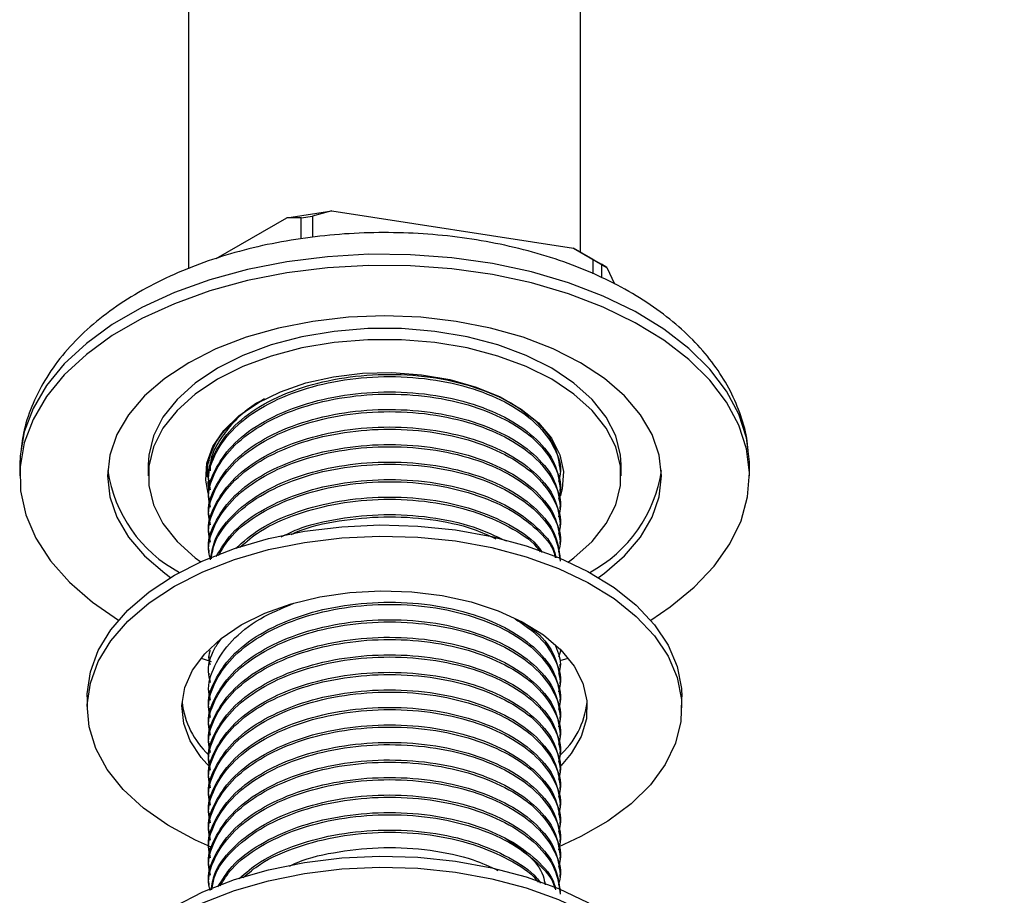
# Model space of a CAD drawing. Units: millimetres. Extents: x 3 to 1996, y 5 to 1995.
# Drawn here: x 1613 to 1686, y 257 to 322 of the extents above; entities that cross this region are included whole.
import ezdxf

# ---------------------------------------------------------------- set-up
doc = ezdxf.new("R2010")
doc.units = ezdxf.units.MM

msp = doc.modelspace()

# ---------------------------------------------------------------- linework, layer by layer
at = {"color": 7, "linetype": 'Continuous', "lineweight": 25}
for p, q in [((1625.823, 424.434), (1625.823, 303.399)), ((1654.823, 304.616), (1654.823, 424.434)), ((1633.081, 307.16), (1636.428, 307.677)), ((1636.428, 307.677), (1634.979, 307.289)), ((1636.428, 307.677), (1654.313, 304.911)), ((1627.866, 304.149), (1633.081, 307.16)), ((1634.142, 307.16), (1633.081, 307.16)), ((1634.142, 307.16), (1634.979, 307.289)), ((1634.142, 305.597), (1634.142, 307.16)), ((1634.979, 307.289), (1634.979, 305.72)), ((1655.762, 304.074), (1654.313, 304.911)), ((1654.313, 304.911), (1656.763, 303.497)), ((1655.762, 303.012), (1655.762, 304.074)), ((1655.762, 304.074), (1656.375, 303.721)), ((1656.375, 303.721), (1656.375, 302.726)), ((1656.763, 303.497), (1656.375, 303.721)), ((1656.763, 303.497), (1657.327, 302.282)), ((1629.782, 292.685), (1631.078, 293.541)), ((1613.323, 288.888), (1613.323, 288.072)), ((1622.823, 288.888), (1622.823, 288.072)), ((1657.823, 288.072), (1657.823, 288.888)), ((1667.323, 288.072), (1667.323, 288.888)), ((1653.323, 288.237), (1653.323, 288.276)), ((1627.323, 287.751), (1627.323, 287.589)), ((1627.389, 287.668), (1627.359, 287.065)), ((1653.323, 286.941), (1653.323, 287.103)), ((1627.323, 286.454), (1627.323, 286.292)), ((1653.323, 285.644), (1653.323, 285.806)), ((1627.323, 285.158), (1627.323, 284.996)), ((1653.323, 284.348), (1653.323, 284.51)), ((1627.323, 283.862), (1627.323, 283.7)), ((1653.323, 283.052), (1653.323, 283.214)), ((1627.323, 282.566), (1627.323, 282.404)), ((1627.323, 274.788), (1627.323, 274.626)), ((1626.742, 274.6), (1627.499, 274.355)), ((1653.314, 274.408), (1653.905, 274.6)), ((1653.323, 273.978), (1653.323, 274.14)), ((1627.323, 273.492), (1627.323, 273.33)), ((1653.323, 272.682), (1653.323, 272.844)), ((1627.323, 272.196), (1627.323, 272.034)), ((1618.323, 271.741), (1618.323, 270.924)), ((1653.323, 271.385), (1653.323, 271.548)), ((1662.323, 270.924), (1662.323, 271.741)), ((1627.323, 270.899), (1627.323, 270.737)), ((1627.323, 269.603), (1627.323, 269.441)), ((1653.323, 270.089), (1653.323, 270.251)), ((1653.323, 268.793), (1653.323, 268.955)), ((1627.323, 268.307), (1627.323, 268.145)), ((1653.323, 267.497), (1653.323, 267.659)), ((1627.323, 267.011), (1627.323, 266.849)), ((1653.323, 266.2), (1653.323, 266.362)), ((1627.323, 265.714), (1627.323, 265.552)), ((1653.323, 264.904), (1653.323, 265.066)), ((1627.323, 264.418), (1627.323, 264.256)), ((1653.323, 263.608), (1653.323, 263.77)), ((1627.323, 263.122), (1627.323, 262.96)), ((1653.323, 262.312), (1653.323, 262.474)), ((1627.323, 261.826), (1627.323, 261.664)), ((1653.323, 261.015), (1653.323, 261.177)), ((1627.323, 260.529), (1627.323, 260.367)), ((1653.323, 259.719), (1653.323, 259.881)), ((1627.323, 259.233), (1627.323, 259.071)), ((1627.323, 257.937), (1627.323, 257.775)), ((1653.323, 258.423), (1653.323, 258.585))]:
    msp.add_line(p, q, dxfattribs=at)
at = {"color": 7, "linetype": 'Continuous', "lineweight": 25, "flags": 128}
for points in [[(1667.323, 288.888), (1667.321, 289.111), (1667.101, 290.886), (1666.532, 292.635), (1665.621, 294.335), (1664.381, 295.964), (1662.827, 297.501), (1660.979, 298.926), (1658.862, 300.22), (1656.504, 301.366), (1653.935, 302.349), (1651.188, 303.157), (1648.299, 303.779), (1645.307, 304.207), (1642.25, 304.435), (1639.167, 304.461), (1636.1, 304.283), (1633.087, 303.905), (1630.169, 303.331), (1627.384, 302.568), (1624.767, 301.628), (1622.353, 300.521), (1620.173, 299.263), (1618.256, 297.869), (1616.626, 296.358), (1615.306, 294.75), (1614.311, 293.065), (1613.656, 291.326), (1613.348, 289.556), (1613.323, 288.888)], [(1660.013, 277.406), (1661.467, 278.378), (1663.243, 279.833), (1664.721, 281.395), (1665.88, 283.044), (1666.706, 284.758), (1667.189, 286.516), (1667.321, 288.294), (1667.101, 290.069), (1666.532, 291.818), (1665.621, 293.519), (1664.381, 295.148), (1662.827, 296.685), (1660.979, 298.11), (1658.862, 299.403), (1656.504, 300.55), (1653.935, 301.533), (1651.188, 302.341), (1648.299, 302.963), (1645.307, 303.391), (1642.25, 303.619), (1639.167, 303.644), (1636.1, 303.467), (1633.087, 303.088), (1630.169, 302.514), (1627.384, 301.752), (1624.767, 300.811), (1622.353, 299.704), (1620.173, 298.446), (1618.256, 297.052), (1616.626, 295.542), (1615.306, 293.933), (1614.311, 292.249), (1613.656, 290.51), (1613.348, 288.739), (1613.392, 286.96), (1613.787, 285.195), (1614.528, 283.467), (1615.606, 281.8), (1617.005, 280.214), (1618.709, 278.731), (1620.634, 277.406)], [(1656.16, 280.557), (1656.587, 280.867), (1658.077, 282.154), (1659.263, 283.543), (1660.125, 285.009), (1660.648, 286.527), (1660.823, 288.072), (1660.648, 289.616), (1660.125, 291.135), (1659.263, 292.6), (1658.077, 293.989), (1656.587, 295.276), (1654.819, 296.44), (1652.803, 297.461), (1650.573, 298.321), (1648.168, 299.005), (1645.629, 299.503), (1642.999, 299.805), (1640.323, 299.906), (1637.648, 299.805), (1635.018, 299.503), (1632.478, 299.005), (1630.073, 298.321), (1627.844, 297.461), (1625.828, 296.44), (1624.06, 295.276), (1622.57, 293.989), (1621.384, 292.6), (1620.522, 291.135), (1619.999, 289.616), (1619.823, 288.072), (1619.999, 286.527), (1620.522, 285.009), (1621.384, 283.543), (1622.57, 282.154), (1624.06, 280.867), (1624.487, 280.557)], [(1657.823, 288.888), (1657.779, 289.609), (1657.424, 291.036), (1656.72, 292.419), (1655.683, 293.73), (1654.333, 294.942), (1652.698, 296.032), (1650.811, 296.976), (1648.71, 297.755), (1646.439, 298.354), (1644.043, 298.76), (1641.572, 298.965), (1639.075, 298.965), (1636.604, 298.76), (1634.208, 298.354), (1631.937, 297.755), (1629.836, 296.976), (1627.949, 296.032), (1626.314, 294.942), (1624.964, 293.73), (1623.927, 292.419), (1623.223, 291.036), (1622.868, 289.609), (1622.823, 288.888)], [(1653.932, 281.72), (1654.333, 282.017), (1655.683, 283.23), (1656.72, 284.541), (1657.424, 285.924), (1657.779, 287.351), (1657.779, 288.792), (1657.424, 290.219), (1656.72, 291.602), (1655.683, 292.913), (1654.333, 294.126), (1652.698, 295.215), (1650.811, 296.159), (1648.71, 296.938), (1646.439, 297.537), (1644.043, 297.943), (1641.572, 298.148), (1639.075, 298.148), (1636.604, 297.943), (1634.208, 297.537), (1631.937, 296.938), (1629.836, 296.159), (1627.949, 295.215), (1626.314, 294.126), (1624.964, 292.913), (1623.927, 291.602), (1623.223, 290.219), (1622.868, 288.792), (1622.868, 287.351), (1623.223, 285.924), (1623.927, 284.541), (1624.964, 283.23), (1626.314, 282.017), (1626.715, 281.72)], [(1627.26, 286.793), (1627.085, 287.756), (1627.175, 289.018), (1627.624, 290.254), (1628.42, 291.431), (1629.54, 292.516), (1630.954, 293.48), (1632.624, 294.297), (1634.504, 294.943), (1636.543, 295.403), (1638.685, 295.662), (1640.871, 295.714), (1643.043, 295.558), (1645.14, 295.197), (1647.106, 294.643), (1648.887, 293.909), (1650.434, 293.015), (1651.706, 291.987), (1652.667, 290.852), (1653.291, 289.641), (1653.562, 288.388), (1653.472, 287.126), (1653.31, 286.554)], [(1624.767, 280.721), (1626.884, 281.796), (1629.222, 282.706), (1631.742, 283.435), (1634.403, 283.973), (1637.161, 284.309), (1639.971, 284.44), (1642.787, 284.361), (1645.562, 284.076), (1648.251, 283.588), (1650.811, 282.905), (1653.198, 282.039), (1655.373, 281.005), (1657.302, 279.817), (1658.951, 278.498), (1660.295, 277.067), (1661.311, 275.549), (1661.982, 273.968), (1662.298, 272.351), (1662.323, 271.741)], [(1624.767, 279.905), (1626.884, 280.979), (1629.222, 281.889), (1631.742, 282.619), (1634.403, 283.156), (1637.161, 283.493), (1639.971, 283.623), (1642.787, 283.545), (1645.562, 283.259), (1648.251, 282.771), (1650.811, 282.089), (1653.198, 281.223), (1655.373, 280.188), (1657.302, 279.001), (1658.951, 277.681), (1660.295, 276.251), (1661.311, 274.733), (1661.982, 273.152), (1662.298, 271.535), (1662.253, 269.908), (1661.848, 268.297), (1661.089, 266.73), (1659.989, 265.231), (1658.567, 263.826), (1656.845, 262.538), (1654.851, 261.387), (1653.169, 260.614)], [(1618.323, 271.741), (1618.326, 271.944), (1618.552, 273.567), (1619.135, 275.159), (1620.066, 276.695), (1621.33, 278.15), (1622.906, 279.499), (1624.767, 280.721)], [(1627.436, 260.631), (1626.333, 261.123), (1624.276, 262.236), (1622.484, 263.492), (1620.984, 264.87), (1619.802, 266.348), (1618.956, 267.9), (1618.462, 269.502), (1618.326, 271.128), (1618.552, 272.75), (1619.135, 274.342), (1620.066, 275.878), (1621.33, 277.333), (1622.906, 278.683), (1624.767, 279.905)], [(1629.717, 277.047), (1631.46, 277.91), (1633.411, 278.609), (1635.525, 279.128), (1637.75, 279.455), (1640.036, 279.582), (1642.329, 279.506), (1644.574, 279.229), (1646.721, 278.757), (1648.717, 278.101), (1650.516, 277.277), (1652.076, 276.305), (1653.361, 275.206), (1654.341, 274.007), (1654.992, 272.735), (1655.299, 271.422), (1655.255, 270.096), (1654.861, 268.79), (1654.126, 267.534), (1653.379, 266.66)], [(1627.395, 266.533), (1626.756, 267.231), (1625.938, 268.47), (1625.458, 269.767), (1625.326, 271.09), (1625.546, 272.41), (1626.112, 273.695), (1627.011, 274.915), (1628.222, 276.041), (1629.717, 277.047)], [(1624.767, 256.225), (1626.884, 257.3), (1629.222, 258.209), (1631.742, 258.939), (1634.403, 259.476), (1637.161, 259.813), (1639.971, 259.943), (1642.787, 259.865), (1645.562, 259.58), (1648.251, 259.092), (1650.811, 258.409), (1653.198, 257.543), (1655.373, 256.508), (1657.302, 255.321), (1658.951, 254.002), (1660.295, 252.571), (1661.311, 251.053), (1661.982, 249.472), (1662.298, 247.855), (1662.323, 247.245)], [(1624.767, 255.409), (1626.884, 256.483), (1629.222, 257.393), (1631.742, 258.122), (1634.403, 258.66), (1637.161, 258.996), (1639.971, 259.127), (1642.787, 259.049), (1645.562, 258.763), (1648.251, 258.275), (1650.811, 257.593), (1653.198, 256.727), (1655.373, 255.692), (1657.302, 254.505), (1658.951, 253.185), (1660.295, 251.754), (1661.311, 250.236), (1661.982, 248.656), (1662.298, 247.039), (1662.253, 245.411), (1661.848, 243.801), (1661.089, 242.233), (1659.989, 240.735), (1658.913, 239.636)]]:
    msp.add_lwpolyline(points, dxfattribs=at)
at = {"color": 7, "linetype": 'Continuous', "lineweight": 25}
for centre, radius, start, end in [((1629.973, 289.971), 10.246, 188.3691, 241.88628), ((1650.674, 289.971), 10.246, 298.11372, 351.6309), ((1631.644, 272.073), 6.348, 186.69471, 226.77026), ((1649.049, 272.038), 6.298, 311.59388, 353.5723)]:
    msp.add_arc(centre, radius, start, end, dxfattribs=at)
for points, knots in [([(1667.221, 289.951), (1667.194, 290.256), (1667.11, 291.206), (1666.637, 292.76), (1665.834, 294.582), (1664.727, 296.322), (1663.342, 297.971), (1661.677, 299.516), (1659.746, 300.936), (1657.573, 302.211), (1655.19, 303.322), (1652.633, 304.255), (1649.939, 305.002), (1647.14, 305.558), (1644.268, 305.921), (1641.356, 306.088), (1638.432, 306.059), (1635.529, 305.834), (1632.677, 305.415), (1629.905, 304.802), (1627.243, 303.999), (1624.72, 303.006), (1622.363, 301.827), (1620.205, 300.465), (1618.281, 298.928), (1616.629, 297.231), (1615.282, 295.401), (1614.279, 293.474), (1613.627, 291.617), (1613.47, 290.394), (1613.401, 289.855)], [0, 0, 0, 0, 0.015605, 0.04867, 0.082037, 0.116092, 0.151082, 0.187065, 0.223889, 0.261266, 0.298897, 0.336527, 0.374059, 0.411473, 0.448787, 0.486038, 0.52327, 0.560528, 0.59785, 0.635286, 0.672886, 0.710692, 0.748726, 0.786965, 0.825264, 0.863313, 0.900714, 0.937099, 0.972306, 1, 1, 1, 1]), ([(1757.886, 299.629), (1756.223, 298.648), (1752.836, 296.648), (1748.027, 293.564), (1743.742, 290.699), (1740.28, 288.298), (1737.369, 286.227), (1734.718, 284.302), (1730.478, 281.167), (1724.616, 276.699), (1717.765, 271.342), (1711.523, 266.444), (1706.04, 262.182), (1701.836, 258.979), (1698.844, 256.745), (1696.751, 255.199), (1694.249, 253.379), (1691.209, 251.214), (1687.604, 248.718), (1683.399, 245.916), (1678.543, 242.819), (1675.087, 240.783), (1673.241, 239.695)], [0, 0, 0, 0, 0.0582926, 0.1187763, 0.1686608, 0.2088147, 0.2406001, 0.2712477, 0.3024383, 0.3906095, 0.4793169, 0.5465352, 0.6133584, 0.6749496, 0.6963881, 0.7198721, 0.7494767, 0.7854088, 0.8279423, 0.8774732, 0.9345641, 1, 1, 1, 1]), ([(1627.331, 287.751), (1627.329, 287.763), (1627.181, 288.429), (1627.693, 289.77), (1628.907, 291.638), (1631.027, 293.281), (1633.765, 294.548), (1636.922, 295.348), (1640.302, 295.661), (1643.728, 295.462), (1646.915, 294.752), (1649.621, 293.6), (1651.69, 292.092), (1653.065, 290.319), (1653.233, 289.035), (1653.316, 288.398)], [0, 0, 0, 0, 0.001444, 0.083332, 0.16522, 0.249999, 0.334778, 0.416666, 0.498553, 0.583332, 0.668111, 0.749999, 0.831887, 0.916666, 1, 1, 1, 1]), ([(1627.449, 287.046), (1627.399, 287.239), (1627.176, 288.085), (1627.669, 289.607), (1628.914, 291.476), (1631.025, 293.119), (1633.766, 294.386), (1636.922, 295.186), (1640.303, 295.499), (1643.728, 295.3), (1646.917, 294.59), (1649.615, 293.439), (1651.711, 291.929), (1652.989, 290.149), (1653.479, 288.657), (1653.243, 287.832), (1653.19, 287.646)], [0, 0, 0, 0, 0.022965, 0.101052, 0.179139, 0.259983, 0.340827, 0.418913, 0.497, 0.577844, 0.658688, 0.736775, 0.814862, 0.895705, 0.976549, 1, 1, 1, 1]), ([(1627.331, 286.455), (1627.329, 286.467), (1627.181, 287.133), (1627.693, 288.473), (1628.907, 290.342), (1631.027, 291.985), (1633.765, 293.252), (1636.922, 294.052), (1640.302, 294.364), (1643.728, 294.166), (1646.915, 293.456), (1649.621, 292.304), (1651.69, 290.795), (1653.065, 289.023), (1653.233, 287.739), (1653.316, 287.102)], [0, 0, 0, 0, 0.001444, 0.083332, 0.16522, 0.249999, 0.334778, 0.416666, 0.498553, 0.583332, 0.668111, 0.749999, 0.831887, 0.916666, 1, 1, 1, 1]), ([(1627.449, 285.75), (1627.399, 285.942), (1627.176, 286.789), (1627.669, 288.311), (1628.914, 290.18), (1631.025, 291.823), (1633.766, 293.09), (1636.922, 293.89), (1640.303, 294.202), (1643.728, 294.004), (1646.917, 293.294), (1649.615, 292.142), (1651.711, 290.633), (1652.989, 288.853), (1653.479, 287.361), (1653.243, 286.535), (1653.19, 286.35)], [0, 0, 0, 0, 0.022965, 0.101052, 0.179139, 0.259983, 0.340827, 0.418913, 0.497, 0.577844, 0.658688, 0.736775, 0.814862, 0.895705, 0.976549, 1, 1, 1, 1]), ([(1631.446, 293.764), (1631.444, 293.763), (1630.35, 293.225), (1629.11, 292.113), (1627.967, 290.529), (1627.418, 289.412), (1627.425, 288.702), (1627.428, 288.441)], [0, 0, 0, 0, 0.000596, 0.425694, 0.644165, 0.86897, 1, 1, 1, 1]), ([(1649.373, 293.634), (1649.753, 293.42), (1650.381, 293.066), (1650.829, 292.634), (1651.007, 292.463)], [0, 0, 0, 0, 0.604489, 1, 1, 1, 1]), ([(1627.331, 285.159), (1627.329, 285.17), (1627.181, 285.837), (1627.693, 287.177), (1628.907, 289.045), (1631.027, 290.688), (1633.765, 291.955), (1636.922, 292.756), (1640.302, 293.068), (1643.728, 292.87), (1646.915, 292.16), (1649.621, 291.008), (1651.69, 289.499), (1653.065, 287.727), (1653.233, 286.442), (1653.316, 285.806)], [0, 0, 0, 0, 0.001444, 0.083332, 0.16522, 0.249999, 0.334778, 0.416666, 0.498553, 0.583332, 0.668111, 0.749999, 0.831887, 0.916666, 1, 1, 1, 1]), ([(1627.239, 287.958), (1627.229, 288.042), (1627.17, 288.543), (1627.362, 289.477), (1628.013, 291.038), (1629.096, 292.047), (1629.782, 292.685)], [0, 0, 0, 0, 0.049735, 0.29935, 0.556204, 1, 1, 1, 1]), ([(1627.449, 284.454), (1627.399, 284.646), (1627.176, 285.492), (1627.669, 287.015), (1628.914, 288.884), (1631.025, 290.526), (1633.766, 291.793), (1636.922, 292.594), (1640.303, 292.906), (1643.728, 292.708), (1646.917, 291.998), (1649.615, 290.846), (1651.711, 289.336), (1652.989, 287.556), (1653.479, 286.065), (1653.243, 285.239), (1653.19, 285.053)], [0, 0, 0, 0, 0.022965, 0.101052, 0.179139, 0.259983, 0.340827, 0.418913, 0.497, 0.577844, 0.658688, 0.736775, 0.814862, 0.895705, 0.976549, 1, 1, 1, 1]), ([(1627.331, 283.863), (1627.329, 283.874), (1627.181, 284.54), (1627.693, 285.881), (1628.907, 287.749), (1631.027, 289.392), (1633.765, 290.659), (1636.922, 291.46), (1640.302, 291.772), (1643.728, 291.573), (1646.915, 290.863), (1649.621, 289.712), (1651.69, 288.203), (1653.065, 286.43), (1653.233, 285.146), (1653.316, 284.51)], [0, 0, 0, 0, 0.001444, 0.083332, 0.16522, 0.249999, 0.334778, 0.416666, 0.498553, 0.583332, 0.668111, 0.749999, 0.831887, 0.916666, 1, 1, 1, 1]), ([(1627.449, 283.158), (1627.399, 283.35), (1627.176, 284.196), (1627.669, 285.718), (1628.914, 287.587), (1631.025, 289.23), (1633.766, 290.497), (1636.922, 291.298), (1640.303, 291.61), (1643.728, 291.411), (1646.917, 290.701), (1649.615, 289.55), (1651.711, 288.04), (1652.989, 286.26), (1653.479, 284.768), (1653.243, 283.943), (1653.19, 283.757)], [0, 0, 0, 0, 0.022965, 0.101052, 0.179139, 0.259983, 0.340827, 0.418913, 0.497, 0.577844, 0.658688, 0.736775, 0.814862, 0.895705, 0.976549, 1, 1, 1, 1]), ([(1678.25, 231.04), (1680.296, 232.247), (1684.06, 234.467), (1689.243, 237.788), (1693.519, 240.649), (1696.98, 243.049), (1699.893, 245.122), (1702.551, 247.05), (1706.803, 250.191), (1712.68, 254.663), (1719.542, 260.023), (1725.785, 264.923), (1731.257, 269.182), (1735.449, 272.38), (1738.429, 274.609), (1740.515, 276.151), (1743.01, 277.967), (1745.789, 279.947), (1748.807, 282.043), (1752.022, 284.213), (1755.647, 286.574), (1759.302, 288.869), (1761.751, 290.308), (1762.849, 290.953)], [0, 0, 0, 0, 0.071772, 0.132054, 0.181911, 0.222085, 0.253922, 0.284695, 0.316008, 0.40446, 0.493393, 0.560636, 0.627391, 0.688801, 0.710152, 0.733594, 0.763132, 0.798993, 0.832449, 0.87039, 0.913127, 0.961072, 1, 1, 1, 1]), ([(1627.331, 282.566), (1627.329, 282.578), (1627.181, 283.244), (1627.693, 284.585), (1628.907, 286.453), (1631.027, 288.096), (1633.765, 289.363), (1636.922, 290.163), (1640.302, 290.476), (1643.728, 290.277), (1646.915, 289.567), (1649.621, 288.415), (1651.69, 286.907), (1653.065, 285.134), (1653.233, 283.85), (1653.316, 283.213)], [0, 0, 0, 0, 0.001444, 0.083332, 0.16522, 0.249999, 0.334778, 0.416666, 0.498553, 0.583332, 0.668111, 0.749999, 0.831887, 0.916666, 1, 1, 1, 1]), ([(1627.449, 281.861), (1627.399, 282.054), (1627.176, 282.9), (1627.669, 284.422), (1628.914, 286.291), (1631.025, 287.934), (1633.766, 289.201), (1636.922, 290.001), (1640.303, 290.314), (1643.728, 290.115), (1646.917, 289.405), (1649.615, 288.254), (1651.711, 286.744), (1652.989, 284.964), (1653.479, 283.472), (1653.243, 282.646), (1653.19, 282.461)], [0, 0, 0, 0, 0.022965, 0.101052, 0.179139, 0.259983, 0.340827, 0.418913, 0.497, 0.577844, 0.658688, 0.736775, 0.814862, 0.895705, 0.976549, 1, 1, 1, 1]), ([(1627.331, 289.048), (1627.328, 289.059), (1627.31, 289.132), (1627.34, 289.204), (1627.365, 289.265)], [0, 0, 0, 0, 0.159078, 1, 1, 1, 1]), ([(1627.449, 281.861), (1627.519, 282.333), (1627.687, 283.464), (1628.945, 285.156), (1631.016, 286.8), (1633.768, 288.067), (1636.921, 288.867), (1640.303, 289.179), (1643.728, 288.981), (1646.915, 288.271), (1649.621, 287.119), (1651.69, 285.61), (1653.065, 283.838), (1653.233, 282.554), (1653.316, 281.917)], [0, 0, 0, 0, 0.060111, 0.144073, 0.231, 0.317926, 0.401888, 0.485851, 0.572777, 0.659704, 0.743666, 0.827628, 0.914555, 1, 1, 1, 1]), ([(1627.505, 281.946), (1627.566, 282.335), (1627.729, 283.382), (1628.95, 284.994), (1631.015, 286.638), (1633.769, 287.905), (1636.921, 288.705), (1640.303, 289.017), (1643.728, 288.819), (1646.915, 288.109), (1649.621, 286.957), (1651.69, 285.448), (1653.065, 283.676), (1653.233, 282.392), (1653.316, 281.755)], [0, 0, 0, 0, 0.050065, 0.134924, 0.22278, 0.310636, 0.395495, 0.480355, 0.568211, 0.656066, 0.740926, 0.825786, 0.913641, 1, 1, 1, 1]), ([(1627.862, 282.106), (1628.205, 282.684), (1628.932, 283.909), (1631.034, 285.501), (1633.764, 286.771), (1636.922, 287.571), (1640.302, 287.883), (1643.729, 287.685), (1646.913, 286.974), (1649.629, 285.824), (1651.658, 284.31), (1652.814, 282.984), (1652.966, 282.17), (1652.998, 282)], [0, 0, 0, 0, 0.089127, 0.188916, 0.288704, 0.385089, 0.481475, 0.581263, 0.681052, 0.777437, 0.873823, 0.973611, 1, 1, 1, 1]), ([(1627.359, 287.065), (1627.34, 287.14), (1627.288, 287.34), (1627.276, 287.542), (1627.269, 287.667)], [0, 0, 0, 0, 0.378747, 1, 1, 1, 1]), ([(1628.025, 282.178), (1628.323, 282.676), (1629.01, 283.819), (1631.038, 285.338), (1633.763, 286.609), (1636.923, 287.409), (1640.302, 287.721), (1643.729, 287.523), (1646.912, 286.812), (1649.631, 285.662), (1651.651, 284.147), (1652.785, 282.879), (1652.934, 282.127), (1652.956, 282.016)], [0, 0, 0, 0, 0.078467, 0.180461, 0.282456, 0.380972, 0.479489, 0.581483, 0.683478, 0.781994, 0.88051, 0.982505, 1, 1, 1, 1]), ([(1629.315, 282.722), (1629.881, 283.216), (1631.101, 284.28), (1633.779, 285.47), (1636.918, 286.276), (1640.304, 286.587), (1643.725, 286.388), (1646.926, 285.681), (1649.583, 284.518), (1651.322, 283.384), (1651.858, 282.6), (1651.996, 282.398)], [0, 0, 0, 0, 0.107449, 0.231448, 0.351219, 0.470991, 0.59499, 0.71899, 0.838761, 0.958532, 1, 1, 1, 1]), ([(1629.618, 282.797), (1630.093, 283.207), (1631.225, 284.185), (1633.783, 285.306), (1636.917, 286.114), (1640.305, 286.425), (1643.725, 286.226), (1646.928, 285.519), (1649.574, 284.353), (1651.244, 283.293), (1651.738, 282.59), (1651.825, 282.466)], [0, 0, 0, 0, 0.092651, 0.221009, 0.344991, 0.468972, 0.59733, 0.725688, 0.849669, 0.97365, 1, 1, 1, 1]), ([(1632.662, 283.554), (1633.056, 283.75), (1634.312, 284.373), (1636.94, 284.963), (1640.3, 285.296), (1643.721, 285.085), (1646.868, 284.42), (1648.529, 283.63), (1649.313, 283.258)], [0, 0, 0, 0, 0.083951, 0.267395, 0.450838, 0.640758, 0.830678, 1, 1, 1, 1]), ([(1633.423, 283.743), (1633.572, 283.815), (1634.594, 284.303), (1636.95, 284.791), (1640.298, 285.138), (1643.716, 284.918), (1646.584, 284.337), (1648.012, 283.672), (1648.555, 283.418)], [0, 0, 0, 0, 0.034957, 0.239981, 0.445005, 0.657266, 0.869528, 1, 1, 1, 1]), ([(1627.331, 270.9), (1627.329, 270.912), (1627.181, 271.578), (1627.693, 272.918), (1628.907, 274.787), (1631.027, 276.43), (1633.765, 277.697), (1636.922, 278.497), (1640.302, 278.809), (1643.728, 278.611), (1646.915, 277.901), (1649.621, 276.749), (1651.69, 275.24), (1653.065, 273.468), (1653.233, 272.184), (1653.316, 271.547)], [0, 0, 0, 0, 0.0014444, 0.0833322, 0.1652201, 0.2499989, 0.3347777, 0.4166656, 0.4985534, 0.5833322, 0.6681111, 0.7499989, 0.8318867, 0.9166656, 1, 1, 1, 1]), ([(1627.449, 271.491), (1627.399, 271.683), (1627.177, 272.53), (1627.667, 274.054), (1628.921, 275.914), (1630.932, 277.537), (1632.754, 278.291), (1633.62, 278.649)], [0, 0, 0, 0, 0.0689, 0.303175, 0.537449, 0.779995, 1, 1, 1, 1]), ([(1627.449, 270.195), (1627.399, 270.387), (1627.176, 271.234), (1627.669, 272.756), (1628.914, 274.625), (1631.025, 276.267), (1633.766, 277.535), (1636.922, 278.335), (1640.303, 278.647), (1643.728, 278.449), (1646.917, 277.739), (1649.615, 276.587), (1651.711, 275.078), (1652.989, 273.298), (1653.479, 271.806), (1653.243, 270.98), (1653.19, 270.795)], [0, 0, 0, 0, 0.022965, 0.101052, 0.179139, 0.259983, 0.340827, 0.418913, 0.497, 0.577844, 0.658688, 0.736775, 0.814862, 0.895705, 0.976549, 1, 1, 1, 1]), ([(1627.331, 269.604), (1627.329, 269.615), (1627.181, 270.281), (1627.693, 271.622), (1628.907, 273.49), (1631.027, 275.133), (1633.765, 276.4), (1636.922, 277.201), (1640.302, 277.513), (1643.728, 277.315), (1646.915, 276.604), (1649.621, 275.453), (1651.69, 273.944), (1653.065, 272.171), (1653.233, 270.887), (1653.316, 270.251)], [0, 0, 0, 0, 0.001444, 0.083332, 0.16522, 0.249999, 0.334778, 0.416666, 0.498553, 0.583332, 0.668111, 0.749999, 0.831887, 0.916666, 1, 1, 1, 1]), ([(1627.449, 268.899), (1627.399, 269.091), (1627.176, 269.937), (1627.669, 271.459), (1628.914, 273.328), (1631.025, 274.971), (1633.766, 276.238), (1636.922, 277.039), (1640.303, 277.351), (1643.728, 277.153), (1646.917, 276.442), (1649.615, 275.291), (1651.711, 273.781), (1652.989, 272.001), (1653.479, 270.51), (1653.243, 269.684), (1653.19, 269.498)], [0, 0, 0, 0, 0.022965, 0.101052, 0.179139, 0.259983, 0.340827, 0.418913, 0.497, 0.577844, 0.658688, 0.736775, 0.814862, 0.895705, 0.976549, 1, 1, 1, 1]), ([(1649.974, 277.493), (1650.537, 277.125), (1651.851, 276.265), (1652.975, 274.587), (1653.48, 273.102), (1653.243, 272.276), (1653.19, 272.091)], [0, 0, 0, 0, 0.246301, 0.575416, 0.904531, 1, 1, 1, 1]), ([(1650.464, 277.3), (1650.845, 277.045), (1651.962, 276.295), (1653.046, 274.755), (1653.226, 273.477), (1653.316, 272.843)], [0, 0, 0, 0, 0.206489, 0.606654, 1, 1, 1, 1]), ([(1627.331, 268.307), (1627.329, 268.319), (1627.181, 268.985), (1627.693, 270.326), (1628.907, 272.194), (1631.027, 273.837), (1633.765, 275.104), (1636.922, 275.904), (1640.302, 276.217), (1643.728, 276.018), (1646.915, 275.308), (1649.621, 274.157), (1651.69, 272.648), (1653.065, 270.875), (1653.233, 269.591), (1653.316, 268.954)], [0, 0, 0, 0, 0.0014444, 0.0833322, 0.1652201, 0.2499989, 0.3347777, 0.4166656, 0.4985534, 0.5833322, 0.6681111, 0.7499989, 0.8318867, 0.9166656, 1, 1, 1, 1]), ([(1627.449, 272.787), (1627.4, 272.979), (1627.183, 273.824), (1627.465, 274.974), (1628.098, 275.822), (1628.281, 276.067)], [0, 0, 0, 0, 0.173048, 0.761449, 1, 1, 1, 1]), ([(1627.449, 267.602), (1627.399, 267.795), (1627.176, 268.641), (1627.669, 270.163), (1628.914, 272.032), (1631.025, 273.675), (1633.766, 274.942), (1636.922, 275.742), (1640.303, 276.055), (1643.728, 275.856), (1646.917, 275.146), (1649.615, 273.995), (1651.711, 272.485), (1652.989, 270.705), (1653.479, 269.213), (1653.243, 268.388), (1653.19, 268.202)], [0, 0, 0, 0, 0.022965, 0.101052, 0.179139, 0.259983, 0.340827, 0.418913, 0.497, 0.577844, 0.658688, 0.736775, 0.814862, 0.895705, 0.976549, 1, 1, 1, 1]), ([(1652.964, 275.502), (1653.174, 274.983), (1653.458, 274.279), (1653.246, 273.573), (1653.19, 273.387)], [0, 0, 0, 0, 0.7365801, 1, 1, 1, 1]), ([(1627.331, 267.011), (1627.329, 267.023), (1627.181, 267.689), (1627.693, 269.03), (1628.907, 270.898), (1631.027, 272.541), (1633.765, 273.808), (1636.922, 274.608), (1640.302, 274.921), (1643.728, 274.722), (1646.915, 274.012), (1649.621, 272.86), (1651.69, 271.351), (1653.065, 269.579), (1653.233, 268.295), (1653.316, 267.658)], [0, 0, 0, 0, 0.001444, 0.083332, 0.16522, 0.249999, 0.334778, 0.416666, 0.498553, 0.583332, 0.668111, 0.749999, 0.831887, 0.916666, 1, 1, 1, 1]), ([(1627.449, 266.306), (1627.399, 266.498), (1627.176, 267.345), (1627.669, 268.867), (1628.914, 270.736), (1631.025, 272.379), (1633.766, 273.646), (1636.922, 274.446), (1640.303, 274.759), (1643.728, 274.56), (1646.917, 273.85), (1649.615, 272.698), (1651.711, 271.189), (1652.989, 269.409), (1653.479, 267.917), (1653.243, 267.091), (1653.19, 266.906)], [0, 0, 0, 0, 0.022965, 0.101052, 0.179139, 0.259983, 0.340827, 0.418913, 0.497, 0.577844, 0.658688, 0.736775, 0.814862, 0.895705, 0.976549, 1, 1, 1, 1]), ([(1627.449, 274.084), (1627.385, 274.276), (1627.262, 274.645), (1627.384, 275.012), (1627.442, 275.187)], [0, 0, 0, 0, 0.522813, 1, 1, 1, 1]), ([(1653.316, 275.274), (1653.318, 275.263), (1653.366, 275.066), (1653.276, 274.869), (1653.19, 274.683)], [0, 0, 0, 0, 0.055474, 1, 1, 1, 1]), ([(1627.331, 265.715), (1627.329, 265.726), (1627.181, 266.393), (1627.693, 267.733), (1628.907, 269.602), (1631.027, 271.245), (1633.765, 272.512), (1636.922, 273.312), (1640.302, 273.624), (1643.728, 273.426), (1646.915, 272.716), (1649.621, 271.564), (1651.69, 270.055), (1653.065, 268.283), (1653.233, 266.998), (1653.316, 266.362)], [0, 0, 0, 0, 0.001444, 0.083332, 0.16522, 0.249999, 0.334778, 0.416666, 0.498553, 0.583332, 0.668111, 0.749999, 0.831887, 0.916666, 1, 1, 1, 1]), ([(1627.449, 265.01), (1627.399, 265.202), (1627.176, 266.049), (1627.669, 267.571), (1628.914, 269.44), (1631.025, 271.082), (1633.766, 272.35), (1636.922, 273.15), (1640.303, 273.462), (1643.728, 273.264), (1646.917, 272.554), (1649.615, 271.402), (1651.711, 269.893), (1652.989, 268.113), (1653.479, 266.621), (1653.243, 265.795), (1653.19, 265.609)], [0, 0, 0, 0, 0.022965, 0.101052, 0.179139, 0.259983, 0.340827, 0.418913, 0.497, 0.577844, 0.658688, 0.736775, 0.814862, 0.895705, 0.976549, 1, 1, 1, 1]), ([(1627.331, 264.419), (1627.329, 264.43), (1627.181, 265.096), (1627.693, 266.437), (1628.907, 268.305), (1631.027, 269.948), (1633.765, 271.215), (1636.922, 272.016), (1640.302, 272.328), (1643.728, 272.13), (1646.915, 271.419), (1649.621, 270.268), (1651.69, 268.759), (1653.065, 266.986), (1653.233, 265.702), (1653.316, 265.066)], [0, 0, 0, 0, 0.0014444, 0.0833322, 0.1652201, 0.2499989, 0.3347777, 0.4166656, 0.4985534, 0.5833322, 0.6681111, 0.7499989, 0.8318867, 0.9166656, 1, 1, 1, 1]), ([(1627.449, 263.714), (1627.399, 263.906), (1627.176, 264.752), (1627.669, 266.274), (1628.914, 268.143), (1631.025, 269.786), (1633.766, 271.053), (1636.922, 271.854), (1640.303, 272.166), (1643.728, 271.968), (1646.917, 271.257), (1649.615, 270.106), (1651.711, 268.596), (1652.989, 266.816), (1653.479, 265.325), (1653.243, 264.499), (1653.19, 264.313)], [0, 0, 0, 0, 0.022965, 0.101052, 0.179139, 0.259983, 0.340827, 0.418913, 0.497, 0.577844, 0.658688, 0.736775, 0.814862, 0.895705, 0.976549, 1, 1, 1, 1]), ([(1627.331, 263.122), (1627.329, 263.134), (1627.181, 263.8), (1627.693, 265.141), (1628.907, 267.009), (1631.027, 268.652), (1633.765, 269.919), (1636.922, 270.719), (1640.302, 271.032), (1643.728, 270.833), (1646.915, 270.123), (1649.621, 268.972), (1651.69, 267.463), (1653.065, 265.69), (1653.233, 264.406), (1653.316, 263.769)], [0, 0, 0, 0, 0.001444, 0.083332, 0.16522, 0.249999, 0.334778, 0.416666, 0.498553, 0.583332, 0.668111, 0.749999, 0.831887, 0.916666, 1, 1, 1, 1]), ([(1627.449, 262.417), (1627.399, 262.61), (1627.176, 263.456), (1627.669, 264.978), (1628.914, 266.847), (1631.025, 268.49), (1633.766, 269.757), (1636.922, 270.557), (1640.303, 270.87), (1643.728, 270.671), (1646.917, 269.961), (1649.615, 268.81), (1651.711, 267.3), (1652.989, 265.52), (1653.479, 264.028), (1653.243, 263.203), (1653.19, 263.017)], [0, 0, 0, 0, 0.022965, 0.101052, 0.179139, 0.259983, 0.340827, 0.418913, 0.497, 0.577844, 0.658688, 0.736775, 0.814862, 0.895705, 0.976549, 1, 1, 1, 1]), ([(1627.331, 261.826), (1627.329, 261.838), (1627.181, 262.504), (1627.693, 263.845), (1628.907, 265.713), (1631.027, 267.356), (1633.765, 268.623), (1636.922, 269.423), (1640.302, 269.736), (1643.728, 269.537), (1646.915, 268.827), (1649.621, 267.675), (1651.69, 266.166), (1653.065, 264.394), (1653.233, 263.11), (1653.316, 262.473)], [0, 0, 0, 0, 0.0014444, 0.0833322, 0.1652201, 0.2499989, 0.3347777, 0.4166656, 0.4985534, 0.5833322, 0.6681111, 0.7499989, 0.8318867, 0.9166656, 1, 1, 1, 1]), ([(1627.449, 261.121), (1627.399, 261.313), (1627.176, 262.16), (1627.669, 263.682), (1628.914, 265.551), (1631.025, 267.194), (1633.766, 268.461), (1636.922, 269.261), (1640.303, 269.573), (1643.728, 269.375), (1646.917, 268.665), (1649.615, 267.513), (1651.711, 266.004), (1652.989, 264.224), (1653.479, 262.732), (1653.243, 261.906), (1653.19, 261.721)], [0, 0, 0, 0, 0.022965, 0.101052, 0.179139, 0.259983, 0.340827, 0.418913, 0.497, 0.577844, 0.658688, 0.736775, 0.814862, 0.895705, 0.976549, 1, 1, 1, 1]), ([(1627.331, 260.53), (1627.329, 260.541), (1627.181, 261.208), (1627.693, 262.548), (1628.907, 264.417), (1631.027, 266.059), (1633.765, 267.327), (1636.922, 268.127), (1640.302, 268.439), (1643.728, 268.241), (1646.915, 267.531), (1649.621, 266.379), (1651.69, 264.87), (1653.065, 263.098), (1653.233, 261.813), (1653.316, 261.177)], [0, 0, 0, 0, 0.0014444, 0.0833322, 0.1652201, 0.2499989, 0.3347777, 0.4166656, 0.4985534, 0.5833322, 0.6681111, 0.7499989, 0.8318867, 0.9166656, 1, 1, 1, 1]), ([(1627.449, 259.825), (1627.399, 260.017), (1627.176, 260.864), (1627.669, 262.386), (1628.914, 264.255), (1631.025, 265.897), (1633.766, 267.165), (1636.922, 267.965), (1640.303, 268.277), (1643.728, 268.079), (1646.917, 267.369), (1649.615, 266.217), (1651.711, 264.708), (1652.989, 262.928), (1653.479, 261.436), (1653.243, 260.61), (1653.19, 260.424)], [0, 0, 0, 0, 0.022965, 0.101052, 0.179139, 0.259983, 0.340827, 0.418913, 0.497, 0.577844, 0.658688, 0.736775, 0.814862, 0.895705, 0.976549, 1, 1, 1, 1]), ([(1627.331, 259.234), (1627.329, 259.245), (1627.181, 259.911), (1627.693, 261.252), (1628.907, 263.12), (1631.027, 264.763), (1633.765, 266.03), (1636.922, 266.831), (1640.302, 267.143), (1643.728, 266.945), (1646.915, 266.234), (1649.621, 265.083), (1651.69, 263.574), (1653.065, 261.801), (1653.233, 260.517), (1653.316, 259.881)], [0, 0, 0, 0, 0.001444, 0.083332, 0.16522, 0.249999, 0.334778, 0.416666, 0.498553, 0.583332, 0.668111, 0.749999, 0.831887, 0.916666, 1, 1, 1, 1]), ([(1627.449, 258.529), (1627.399, 258.721), (1627.176, 259.567), (1627.669, 261.089), (1628.914, 262.958), (1631.025, 264.601), (1633.766, 265.868), (1636.922, 266.669), (1640.303, 266.981), (1643.728, 266.783), (1646.917, 266.072), (1649.615, 264.921), (1651.711, 263.411), (1652.989, 261.631), (1653.479, 260.139), (1653.243, 259.314), (1653.19, 259.128)], [0, 0, 0, 0, 0.022965, 0.101052, 0.179139, 0.259983, 0.340827, 0.418913, 0.497, 0.577844, 0.658688, 0.736775, 0.814862, 0.895705, 0.976549, 1, 1, 1, 1]), ([(1627.331, 257.937), (1627.329, 257.949), (1627.181, 258.615), (1627.693, 259.956), (1628.907, 261.824), (1631.027, 263.467), (1633.765, 264.734), (1636.922, 265.534), (1640.302, 265.847), (1643.728, 265.648), (1646.915, 264.938), (1649.621, 263.787), (1651.69, 262.278), (1653.065, 260.505), (1653.233, 259.221), (1653.316, 258.584)], [0, 0, 0, 0, 0.001444, 0.083332, 0.16522, 0.249999, 0.334778, 0.416666, 0.498553, 0.583332, 0.668111, 0.749999, 0.831887, 0.916666, 1, 1, 1, 1]), ([(1627.411, 257.408), (1627.377, 257.542), (1627.179, 258.33), (1627.675, 259.793), (1628.912, 261.662), (1631.025, 263.305), (1633.766, 264.572), (1636.922, 265.372), (1640.303, 265.685), (1643.728, 265.486), (1646.917, 264.776), (1649.615, 263.625), (1651.711, 262.115), (1652.989, 260.335), (1653.479, 258.843), (1653.243, 258.018), (1653.19, 257.832)], [0, 0, 0, 0, 0.016104, 0.094739, 0.173375, 0.254786, 0.336197, 0.414833, 0.493468, 0.574879, 0.656291, 0.734926, 0.813561, 0.894973, 0.976384, 1, 1, 1, 1]), ([(1627.498, 257.446), (1627.56, 257.846), (1627.724, 258.904), (1628.949, 260.527), (1631.015, 262.171), (1633.768, 263.438), (1636.921, 264.238), (1640.303, 264.55), (1643.728, 264.352), (1646.915, 263.642), (1649.621, 262.49), (1651.69, 260.981), (1653.065, 259.209), (1653.233, 257.925), (1653.316, 257.288)], [0, 0, 0, 0, 0.051406, 0.136146, 0.223877, 0.311609, 0.396349, 0.481089, 0.56882, 0.656552, 0.741292, 0.826032, 0.913763, 1, 1, 1, 1]), ([(1627.539, 257.465), (1627.593, 257.803), (1627.754, 258.8), (1628.954, 260.364), (1631.014, 262.009), (1633.769, 263.276), (1636.921, 264.076), (1640.303, 264.388), (1643.728, 264.19), (1646.915, 263.48), (1649.621, 262.328), (1651.69, 260.819), (1653.065, 259.047), (1653.233, 257.763), (1653.316, 257.126)], [0, 0, 0, 0, 0.043952, 0.129358, 0.217779, 0.3062, 0.391606, 0.477011, 0.565432, 0.653853, 0.739259, 0.824665, 0.913086, 1, 1, 1, 1]), ([(1627.995, 257.669), (1628.302, 258.181), (1628.996, 259.339), (1631.037, 260.871), (1633.763, 262.142), (1636.923, 262.942), (1640.302, 263.254), (1643.729, 263.056), (1646.913, 262.345), (1649.63, 261.195), (1651.655, 259.681), (1652.8, 258.382), (1652.951, 257.598), (1652.978, 257.456)], [0, 0, 0, 0, 0.080173, 0.181434, 0.282695, 0.380503, 0.47831, 0.579571, 0.680832, 0.77864, 0.876447, 0.977708, 1, 1, 1, 1]), ([(1628.158, 257.742), (1628.42, 258.173), (1629.073, 259.249), (1631.041, 260.708), (1633.762, 261.981), (1636.923, 262.78), (1640.302, 263.092), (1643.729, 262.894), (1646.912, 262.183), (1649.633, 261.033), (1651.644, 259.517), (1652.761, 258.297), (1652.91, 257.595), (1652.923, 257.534)], [0, 0, 0, 0, 0.069379, 0.173254, 0.27713, 0.377463, 0.477795, 0.581671, 0.685546, 0.785879, 0.886212, 0.990087, 1, 1, 1, 1]), ([(1629.564, 258.287), (1630.055, 258.713), (1631.202, 259.706), (1633.782, 260.839), (1636.917, 261.647), (1640.305, 261.958), (1643.725, 261.759), (1646.928, 261.052), (1649.576, 259.887), (1651.258, 258.813), (1651.76, 258.095), (1651.856, 257.958)], [0, 0, 0, 0, 0.095408, 0.222954, 0.346151, 0.469348, 0.596894, 0.72444, 0.847637, 0.970834, 1, 1, 1, 1]), ([(1629.867, 258.363), (1630.266, 258.704), (1631.326, 259.612), (1633.786, 260.675), (1636.916, 261.486), (1640.305, 261.796), (1643.724, 261.597), (1646.931, 260.891), (1649.566, 259.722), (1651.182, 258.722), (1651.641, 258.085), (1651.684, 258.026)], [0, 0, 0, 0, 0.079736, 0.211899, 0.339554, 0.46721, 0.599372, 0.731534, 0.85919, 0.986846, 1, 1, 1, 1]), ([(1649.313, 261.222), (1649.838, 260.873), (1651.053, 260.067), (1652.018, 258.861), (1652.164, 258.041), (1652.203, 257.82)], [0, 0, 0, 0, 0.357161, 0.826772, 1, 1, 1, 1]), ([(1633.285, 259.213), (1633.479, 259.306), (1634.543, 259.819), (1636.948, 260.327), (1640.299, 260.67), (1643.717, 260.452), (1646.635, 259.856), (1648.105, 259.168), (1648.692, 258.893)], [0, 0, 0, 0, 0.044669, 0.245421, 0.446173, 0.654013, 0.861853, 1, 1, 1, 1])]:
    msp.add_open_spline(points, degree=3, knots=knots, dxfattribs=at)

doc.saveas('drawing.dxf')
